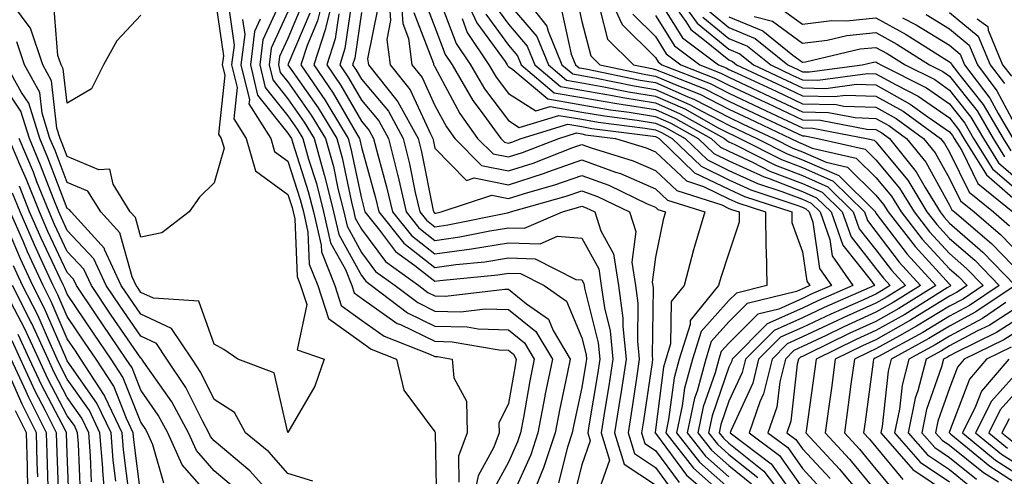
# Model space of a CAD drawing. Units: inches. Extents: x 1042403 to 1043778, y 7216058 to 7218698.
# Drawn here: x 1042982 to 1043116, y 7217976 to 7218038 of the extents above; entities that cross this region are included whole.
import ezdxf

# ---------------------------------------------------------------- set-up
doc = ezdxf.new("R2010")
doc.units = ezdxf.units.IN
doc.header["$MEASUREMENT"] = 0
doc.layers.add('Contour_10427216', color=7, linetype='Continuous', true_color=0x778cec)

msp = doc.modelspace()

# ---------------------------------------------------------------- linework, layer by layer
at = {"layer": 'Contour_10427216'}
for points in [[(1043008.05, 7218041.84, 2915), (1043009.28, 7218033.15, 2915), (1043009.12, 7218031.92, 2915), (1043009.46, 7218030.51, 2915), (1043008.64, 7218022.51, 2915), (1043008.99, 7218021.92, 2915), (1043009.38, 7218020.59, 2915), (1043008.05, 7218015.87, 2915), (1043006.02, 7218013.95, 2915), (1043004.65, 7218011.92, 2915), (1043000.9, 7218009.07, 2915), (1042998.05, 7218008.5, 2915), (1042997.31, 7218011.18, 2915), (1042996.62, 7218011.92, 2915), (1042994.28, 7218015.69, 2915), (1042993.85, 7218017.72, 2915), (1042992.33, 7218017.64, 2915), (1042988.05, 7218019.46, 2915), (1042987.37, 7218021.24, 2915), (1042987.07, 7218021.92, 2915), (1042986.64, 7218023.33, 2915), (1042985.9, 7218029.77, 2915), (1042984.71, 7218031.92, 2915), (1042983.05, 7218036.92, 2915), (1042983.01, 7218036.96, 2915), (1042979.34, 7218041.92, 2915)], [(1043023.09, 7218041.92, 2923), (1043022.07, 7218037.9, 2923), (1043020.67, 7218034.54, 2923), (1043019.81, 7218031.92, 2923), (1043023.17, 7218027.04, 2923), (1043023.5, 7218026.47, 2923), (1043026.25, 7218021.92, 2923), (1043026.64, 7218020.51, 2923), (1043028.05, 7218013.76, 2923), (1043028.44, 7218012.31, 2923), (1043028.54, 7218011.92, 2923), (1043030.53, 7218009.44, 2923), (1043032.68, 7218006.55, 2923), (1043035.34, 7218004.63, 2923), (1043038.05, 7218002.51, 2923), (1043038.73, 7218002.6, 2923), (1043046.6, 7218003.37, 2923), (1043048.05, 7218003.6, 2923), (1043049.69, 7218003.56, 2923), (1043052.91, 7218001.92, 2923), (1043055.94, 7217999.81, 2923), (1043058.05, 7217994.81, 2923), (1043058.62, 7217992.49, 2923), (1043058.67, 7217991.92, 2923), (1043058.6, 7217991.37, 2923), (1043058.05, 7217988.07, 2923), (1043056.94, 7217983.03, 2923), (1043056.72, 7217981.92, 2923), (1043056.1, 7217979.97, 2923), (1043054.87, 7217975.1, 2923)], [(1043024.42, 7218041.92, 2924), (1043023.23, 7218037.1, 2924), (1043023.17, 7218036.8, 2924), (1043021.57, 7218031.92, 2924), (1043024.22, 7218028.09, 2924), (1043027.39, 7218022.58, 2924), (1043027.78, 7218021.92, 2924), (1043027.84, 7218021.71, 2924), (1043028.05, 7218020.73, 2924), (1043029.96, 7218013.83, 2924), (1043030.41, 7218011.92, 2924), (1043033.81, 7218007.68, 2924), (1043038.05, 7218004.36, 2924), (1043040.9, 7218004.77, 2924), (1043044.83, 7218005.14, 2924), (1043048.05, 7218005.67, 2924), (1043051.68, 7218005.55, 2924), (1043057.21, 7218002.76, 2924), (1043058.05, 7218002.68, 2924), (1043058.32, 7218002.19, 2924), (1043058.36, 7218001.92, 2924), (1043058.42, 7218001.55, 2924), (1043060.26, 7217994.13, 2924), (1043060.47, 7217991.92, 2924), (1043060.16, 7217989.81, 2924), (1043058.99, 7217982.86, 2924), (1043058.85, 7217981.92, 2924), (1043059.18, 7217980.79, 2924), (1043058.05, 7217977.55, 2924), (1043056.9, 7217973.07, 2924)], [(1043031.74, 7218041.92, 2929), (1043032.01, 7218037.96, 2929), (1043031.51, 7218035.38, 2929), (1043031.98, 7218031.92, 2929), (1043034.67, 7218028.54, 2929), (1043037.44, 7218022.53, 2929), (1043037.78, 7218021.92, 2929), (1043037.84, 7218021.71, 2929), (1043038.05, 7218020.61, 2929), (1043042.35, 7218016.22, 2929), (1043043.4, 7218016.57, 2929), (1043048.05, 7218015.61, 2929), (1043052.84, 7218017.13, 2929), (1043053.54, 7218017.41, 2929), (1043058.05, 7218019.01, 2929), (1043062.62, 7218017.35, 2929), (1043063.28, 7218017.15, 2929), (1043068.05, 7218015.08, 2929), (1043069.67, 7218013.54, 2929), (1043074.75, 7218011.92, 2929), (1043073.38, 7218007.25, 2929), (1043073.21, 7218006.76, 2929), (1043071.98, 7218001.92, 2929), (1043070.2, 7217999.77, 2929), (1043070.12, 7217993.99, 2929), (1043069.48, 7217991.92, 2929), (1043069.16, 7217990.81, 2929), (1043068.05, 7217982.29, 2929), (1043068.01, 7217981.96, 2929), (1043067.99, 7217981.92, 2929), (1043068.01, 7217981.88, 2929), (1043068.05, 7217981.84, 2929), (1043072.27, 7217976.14, 2929), (1043077.21, 7217971.92, 2929)], [(1043033.36, 7218041.92, 2930), (1043033.67, 7218037.55, 2930), (1043034.46, 7218035.51, 2930), (1043034.92, 7218031.92, 2930), (1043036.31, 7218030.18, 2930), (1043038.05, 7218026.41, 2930), (1043039.61, 7218023.48, 2930), (1043040.75, 7218021.92, 2930), (1043044.38, 7218018.25, 2930), (1043048.05, 7218017.51, 2930), (1043051.41, 7218018.56, 2930), (1043056.8, 7218020.67, 2930), (1043058.05, 7218021.1, 2930), (1043059.32, 7218020.65, 2930), (1043065.02, 7218018.89, 2930), (1043068.05, 7218017.58, 2930), (1043070.98, 7218014.85, 2930), (1043077.09, 7218012.88, 2930), (1043078.05, 7218012.41, 2930), (1043078.38, 7218012.25, 2930), (1043079.42, 7218011.92, 2930), (1043079.44, 7218010.53, 2930), (1043078.05, 7218006.33, 2930), (1043076.94, 7218003.03, 2930), (1043076.64, 7218001.92, 2930), (1043072.78, 7217997.19, 2930), (1043072.76, 7217996.63, 2930), (1043071.27, 7217991.92, 2930), (1043070.59, 7217989.38, 2930), (1043069.85, 7217983.72, 2930), (1043069.46, 7217981.92, 2930), (1043073.23, 7217977.1, 2930), (1043078.05, 7217972.86, 2930)], [(1043041.76, 7218041.92, 2935), (1043043.77, 7218037.64, 2935), (1043047.6, 7218032.37, 2935), (1043047.89, 7218031.92, 2935), (1043047.95, 7218031.82, 2935), (1043048.05, 7218031.71, 2935), (1043048.66, 7218031.31, 2935), (1043053.42, 7218027.29, 2935), (1043058.05, 7218026.49, 2935), (1043061.94, 7218025.81, 2935), (1043064.48, 7218025.49, 2935), (1043068.05, 7218024.91, 2935), (1043070.14, 7218024.01, 2935), (1043073.87, 7218021.92, 2935), (1043076, 7218019.87, 2935), (1043078.05, 7218018.89, 2935), (1043082.82, 7218016.69, 2935), (1043083.52, 7218016.45, 2935), (1043088.05, 7218014.71, 2935), (1043089.98, 7218013.85, 2935), (1043091.96, 7218011.92, 2935), (1043093.56, 7218007.43, 2935), (1043097.44, 7218002.53, 2935), (1043097.87, 7218001.92, 2935), (1043091.02, 7217998.95, 2935), (1043088.05, 7217997.55, 2935), (1043084.18, 7217995.79, 2935), (1043080.3, 7217991.92, 2935), (1043079.85, 7217990.12, 2935), (1043078.05, 7217986.2, 2935), (1043076.94, 7217983.03, 2935), (1043076.7, 7217981.92, 2935), (1043077.29, 7217981.16, 2935), (1043078.05, 7217980.49, 2935), (1043082.8, 7217976.67, 2935), (1043086.43, 7217971.92, 2935)], [(1043049.57, 7218041.92, 2939), (1043053.3, 7218037.17, 2939), (1043053.46, 7218036.51, 2939), (1043055.34, 7218031.92, 2939), (1043056.82, 7218030.69, 2939), (1043058.05, 7218030.47, 2939), (1043059.81, 7218030.16, 2939), (1043065.18, 7218029.05, 2939), (1043068.05, 7218028.58, 2939), (1043072.68, 7218026.55, 2939), (1043074.34, 7218025.63, 2939), (1043078.05, 7218023.72, 2939), (1043079.28, 7218023.15, 2939), (1043081.86, 7218021.92, 2939), (1043085.96, 7218019.83, 2939), (1043088.05, 7218019.03, 2939), (1043092.99, 7218016.86, 2939), (1043097.97, 7218011.92, 2939), (1043097.99, 7218011.86, 2939), (1043098.05, 7218011.78, 2939), (1043102.31, 7218006.18, 2939), (1043106.17, 7218001.92, 2939), (1043101.17, 7217998.8, 2939), (1043098.05, 7217997.04, 2939), (1043094.51, 7217995.46, 2939), (1043088.77, 7217992.64, 2939), (1043088.05, 7217992.29, 2939), (1043087.8, 7217992.17, 2939), (1043087.52, 7217991.92, 2939), (1043087.35, 7217991.22, 2939), (1043086.47, 7217983.5, 2939), (1043085.92, 7217981.92, 2939), (1043087.13, 7217981, 2939), (1043088.05, 7217979.71, 2939), (1043091.8, 7217975.67, 2939)], [(1043061.45, 7218041.92, 2943), (1043063.54, 7218037.41, 2943), (1043068.05, 7218032.92, 2943), (1043068.44, 7218032.31, 2943), (1043068.93, 7218031.92, 2943), (1043075.51, 7218029.38, 2943), (1043078.05, 7218028.07, 2943), (1043082.23, 7218026.1, 2943), (1043085.34, 7218024.63, 2943), (1043088.05, 7218023.37, 2943), (1043089.46, 7218023.33, 2943), (1043096.74, 7218021.92, 2943), (1043097.82, 7218021.69, 2943), (1043098.05, 7218021.45, 2943), (1043102.37, 7218016.24, 2943), (1043104.98, 7218011.92, 2943), (1043106.33, 7218010.2, 2943), (1043108.05, 7218008.33, 2943), (1043111.49, 7218005.36, 2943), (1043114.81, 7218001.92, 2943), (1043110.76, 7217999.21, 2943), (1043108.05, 7217997.76, 2943), (1043104.42, 7217995.55, 2943), (1043098.4, 7217992.27, 2943), (1043098.05, 7217992.08, 2943), (1043097.93, 7217992.04, 2943), (1043097.72, 7217991.92, 2943), (1043097.66, 7217991.53, 2943), (1043096.57, 7217983.4, 2943), (1043096.37, 7217981.92, 2943), (1043097.17, 7217981.04, 2943), (1043098.05, 7217979.99, 2943), (1043101.7, 7217975.57, 2943)], [(1043069.22, 7218041.92, 2947), (1043072.17, 7218037.8, 2947), (1043072.85, 7218036.72, 2947), (1043074.5, 7218035.47, 2947), (1043078.05, 7218032.58, 2947), (1043078.52, 7218032.39, 2947), (1043079.09, 7218031.92, 2947), (1043085.2, 7218029.07, 2947), (1043088.05, 7218027.72, 2947), (1043092.37, 7218027.6, 2947), (1043093.95, 7218027.82, 2947), (1043098.05, 7218027.68, 2947), (1043101.76, 7218025.63, 2947), (1043106.84, 7218021.92, 2947), (1043107.37, 7218021.24, 2947), (1043108.05, 7218020.03, 2947), (1043110.73, 7218014.6, 2947), (1043114.03, 7218011.92, 2947), (1043116.19, 7218010.06, 2947)], [(1043070.61, 7218041.92, 2948), (1043073.71, 7218037.58, 2948), (1043078.05, 7218034.05, 2948), (1043079.55, 7218033.42, 2948), (1043081.41, 7218031.92, 2948), (1043085.92, 7218029.79, 2948), (1043088.05, 7218028.8, 2948), (1043091.25, 7218028.72, 2948), (1043095.41, 7218029.28, 2948), (1043098.05, 7218029.19, 2948), (1043102.72, 7218026.59, 2948), (1043105.12, 7218024.85, 2948), (1043108.05, 7218022.82, 2948), (1043108.44, 7218022.31, 2948), (1043108.67, 7218021.92, 2948), (1043109.71, 7218020.26, 2948), (1043111.92, 7218015.79, 2948), (1043116.66, 7218011.92, 2948)], [(1043017.37, 7218041.24, 2919), (1043014.65, 7218035.32, 2919), (1043014.22, 7218031.92, 2919), (1043014.96, 7218028.83, 2919), (1043018.05, 7218024.97, 2919), (1043019.32, 7218023.19, 2919), (1043020.08, 7218021.92, 2919), (1043020.86, 7218019.11, 2919), (1043021.94, 7218015.81, 2919), (1043022.91, 7218011.92, 2919), (1043023.87, 7218007.74, 2919), (1043025.88, 7218004.09, 2919), (1043026.74, 7218001.92, 2919), (1043027.05, 7218000.92, 2919), (1043028.05, 7218000.22, 2919), (1043032.91, 7217996.78, 2919), (1043033.36, 7217996.61, 2919), (1043038.05, 7217994.34, 2919), (1043040.41, 7217994.28, 2919), (1043046.8, 7217993.17, 2919), (1043048.05, 7217993.13, 2919), (1043048.73, 7217992.6, 2919), (1043049.12, 7217991.92, 2919), (1043048.95, 7217991.02, 2919), (1043048.05, 7217985.88, 2919), (1043046.76, 7217983.21, 2919), (1043046.8, 7217981.92, 2919), (1043046.06, 7217979.93, 2919), (1043043.93, 7217976.04, 2919), (1043043.07, 7217971.92, 2919)], [(1043026.76, 7218040.63, 2926), (1043025.82, 7218034.15, 2926), (1043025.1, 7218031.92, 2926), (1043026.29, 7218030.16, 2926), (1043028.05, 7218027.13, 2926), (1043030.43, 7218024.3, 2926), (1043031.74, 7218021.92, 2926), (1043032.95, 7218017.02, 2926), (1043032.99, 7218016.86, 2926), (1043034.14, 7218011.92, 2926), (1043035.88, 7218009.75, 2926), (1043038.05, 7218008.05, 2926), (1043041.43, 7218008.54, 2926), (1043045.51, 7218009.38, 2926), (1043048.05, 7218009.77, 2926), (1043050.26, 7218009.71, 2926), (1043055.41, 7218011.92, 2926), (1043057.46, 7218012.51, 2926), (1043058.05, 7218012.7, 2926), (1043058.62, 7218012.49, 2926), (1043059.81, 7218011.92, 2926), (1043060.63, 7218009.34, 2926), (1043062.35, 7218006.22, 2926), (1043063.01, 7218001.92, 2926), (1043063.62, 7217997.49, 2926), (1043063.62, 7217996.35, 2926), (1043064.07, 7217991.92, 2926), (1043063.34, 7217987.21, 2926), (1043063.26, 7217986.71, 2926), (1043062.5, 7217981.92, 2926), (1043063.79, 7217977.66, 2926), (1043068.05, 7217974.83, 2926)], [(1043036.7, 7218040.57, 2932), (1043038.05, 7218037.06, 2932), (1043039.46, 7218033.33, 2932), (1043040.41, 7218031.92, 2932), (1043043.21, 7218027.08, 2932), (1043044.2, 7218025.77, 2932), (1043047, 7218021.92, 2932), (1043047.52, 7218021.39, 2932), (1043048.05, 7218021.28, 2932), (1043048.54, 7218021.43, 2932), (1043049.79, 7218021.92, 2932), (1043056.12, 7218023.85, 2932), (1043058.05, 7218023.52, 2932), (1043059.42, 7218023.29, 2932), (1043067.76, 7218022.21, 2932), (1043068.05, 7218022.17, 2932), (1043068.23, 7218022.1, 2932), (1043068.54, 7218021.92, 2932), (1043073.38, 7218017.25, 2932), (1043078.05, 7218015.01, 2932), (1043080.16, 7218014.03, 2932), (1043086.59, 7218011.92, 2932), (1043086.6, 7218010.47, 2932), (1043088.05, 7218006.51, 2932), (1043088.66, 7218002.53, 2932), (1043089.07, 7218001.92, 2932), (1043088.36, 7218001.61, 2932), (1043088.05, 7218001.47, 2932), (1043087.23, 7218001.1, 2932), (1043080.51, 7217999.46, 2932), (1043078.05, 7217997, 2932), (1043075.65, 7217994.32, 2932), (1043074.89, 7217991.92, 2932), (1043073.71, 7217987.58, 2932), (1043073.36, 7217986.61, 2932), (1043072.35, 7217981.92, 2932), (1043074.87, 7217978.74, 2932), (1043078.05, 7217975.92, 2932)], [(1043038.42, 7218041.55, 2933), (1043040.96, 7218034.83, 2933), (1043042.91, 7218031.92, 2933), (1043044.79, 7218028.66, 2933), (1043048.05, 7218024.34, 2933), (1043049.53, 7218023.4, 2933), (1043054.92, 7218025.05, 2933), (1043058.05, 7218024.52, 2933), (1043060.26, 7218024.13, 2933), (1043066.66, 7218023.31, 2933), (1043068.05, 7218023.09, 2933), (1043068.87, 7218022.74, 2933), (1043070.32, 7218021.92, 2933), (1043074.26, 7218018.13, 2933), (1043078.05, 7218016.3, 2933), (1043081.04, 7218014.91, 2933), (1043087.01, 7218012.96, 2933), (1043088.05, 7218012.56, 2933), (1043088.5, 7218012.37, 2933), (1043088.95, 7218011.92, 2933), (1043089.44, 7218010.53, 2933), (1043090.37, 7218004.24, 2933), (1043092, 7218001.92, 2933), (1043089.24, 7218000.73, 2933), (1043088.05, 7218000.16, 2933), (1043084.85, 7217998.72, 2933), (1043081.96, 7217998.01, 2933), (1043078.05, 7217994.11, 2933), (1043077.01, 7217992.96, 2933), (1043076.68, 7217991.92, 2933), (1043076.17, 7217990.05, 2933), (1043074.55, 7217985.42, 2933), (1043073.81, 7217981.92, 2933), (1043075.67, 7217979.54, 2933), (1043078.05, 7217977.45, 2933), (1043081.1, 7217974.97, 2933)], [(1043048.05, 7218040.28, 2938), (1043051.92, 7218035.79, 2938), (1043053.5, 7218031.92, 2938), (1043055.96, 7218029.83, 2938), (1043058.05, 7218029.48, 2938), (1043061.02, 7218028.95, 2938), (1043064.38, 7218028.25, 2938), (1043068.05, 7218027.66, 2938), (1043072.05, 7218025.92, 2938), (1043076.59, 7218023.38, 2938), (1043078.05, 7218022.62, 2938), (1043078.54, 7218022.41, 2938), (1043079.55, 7218021.92, 2938), (1043085.18, 7218019.05, 2938), (1043088.05, 7218017.96, 2938), (1043092.23, 7218016.1, 2938), (1043096.47, 7218011.92, 2938), (1043096.88, 7218010.75, 2938), (1043098.05, 7218009.28, 2938), (1043101.21, 7218005.08, 2938), (1043104.1, 7218001.92, 2938), (1043100.37, 7217999.6, 2938), (1043098.05, 7217998.29, 2938), (1043093.66, 7217996.31, 2938), (1043091.27, 7217995.14, 2938), (1043088.05, 7217993.62, 2938), (1043086.88, 7217993.09, 2938), (1043085.73, 7217991.92, 2938), (1043084.96, 7217988.83, 2938), (1043084.57, 7217985.4, 2938), (1043083.36, 7217981.92, 2938), (1043086.04, 7217979.91, 2938), (1043088.05, 7217977.04, 2938), (1043090.51, 7217974.38, 2938)], [(1043057.31, 7218041.18, 2941), (1043058.05, 7218037.82, 2941), (1043059.28, 7218033.15, 2941), (1043060.51, 7218031.92, 2941), (1043066.74, 7218030.61, 2941), (1043068.05, 7218030.4, 2941), (1043070.73, 7218029.24, 2941), (1043074.07, 7218027.94, 2941), (1043078.05, 7218025.88, 2941), (1043080.75, 7218024.62, 2941), (1043086.49, 7218021.92, 2941), (1043087.52, 7218021.39, 2941), (1043088.05, 7218021.18, 2941), (1043089.36, 7218020.61, 2941), (1043095.37, 7218019.24, 2941), (1043098.05, 7218016.63, 2941), (1043100.18, 7218014.05, 2941), (1043101.47, 7218011.92, 2941), (1043104.34, 7218008.21, 2941), (1043108.05, 7218004.19, 2941), (1043109.26, 7218003.13, 2941), (1043110.43, 7218001.92, 2941), (1043109.01, 7218000.96, 2941), (1043108.05, 7218000.46, 2941), (1043104.28, 7217998.15, 2941), (1043102.76, 7217997.21, 2941), (1043098.05, 7217994.56, 2941), (1043096.23, 7217993.74, 2941), (1043092.5, 7217991.92, 2941), (1043091.98, 7217987.99, 2941), (1043091.62, 7217985.49, 2941), (1043091.14, 7217981.92, 2941), (1043094.46, 7217978.33, 2941), (1043098.05, 7217973.95, 2941)], [(1043068.05, 7218041.49, 2946), (1043071.74, 7218035.61, 2946), (1043076.64, 7218031.92, 2946), (1043077.66, 7218031.53, 2946), (1043078.05, 7218031.31, 2946), (1043079.18, 7218030.79, 2946), (1043084.46, 7218028.33, 2946), (1043088.05, 7218026.63, 2946), (1043092.64, 7218026.51, 2946), (1043093.66, 7218026.31, 2946), (1043098.05, 7218026.16, 2946), (1043100.78, 7218024.65, 2946), (1043104.53, 7218021.92, 2946), (1043106.1, 7218019.97, 2946), (1043108.05, 7218016.45, 2946), (1043109.55, 7218013.42, 2946), (1043111.39, 7218011.92, 2946), (1043114.98, 7218008.85, 2946), (1043118.05, 7218005.67, 2946)], [(1043009.96, 7218040.01, 2916), (1043010.73, 7218034.6, 2916), (1043010.39, 7218031.92, 2916), (1043011.14, 7218028.83, 2916), (1043010.69, 7218024.56, 2916), (1043012.37, 7218021.92, 2916), (1043013.66, 7218017.53, 2916), (1043018.05, 7218014.28, 2916), (1043018.64, 7218012.51, 2916), (1043018.77, 7218011.92, 2916), (1043018.99, 7218010.98, 2916), (1043019.3, 7218003.17, 2916), (1043019.79, 7218001.92, 2916), (1043020.63, 7217999.34, 2916), (1043019.3, 7217993.17, 2916), (1043023.01, 7217991.92, 2916), (1043021.74, 7217988.23, 2916), (1043018.05, 7217981.94, 2916), (1043016.19, 7217990.06, 2916), (1043011.27, 7217991.92, 2916), (1043009.34, 7217993.21, 2916), (1043008.05, 7217993.97, 2916), (1043005.94, 7217999.81, 2916), (1042999.77, 7218000.2, 2916), (1042998.05, 7218000.98, 2916), (1042997.68, 7218001.55, 2916), (1042997.42, 7218001.92, 2916), (1042996.88, 7218003.09, 2916), (1042995.2, 7218009.07, 2916), (1042992.6, 7218011.92, 2916), (1042990.86, 7218014.73, 2916), (1042988.05, 7218015.92, 2916), (1042986.39, 7218020.26, 2916), (1042985.69, 7218021.92, 2916), (1042984.63, 7218025.34, 2916), (1042984.3, 7218028.17, 2916), (1042982.23, 7218031.92, 2916), (1042981.17, 7218035.05, 2916)], [(1042998.05, 7218038.68, 2914), (1042994.77, 7218035.2, 2914), (1042992.97, 7218031.92, 2914), (1042991.33, 7218028.64, 2914), (1042988.05, 7218026.69, 2914), (1042987.5, 7218031.37, 2914), (1042987.21, 7218031.92, 2914), (1042986.78, 7218033.19, 2914), (1042986.21, 7218040.08, 2914)], [(1043018.05, 7218039.13, 2920), (1043015.78, 7218034.19, 2920), (1043015.49, 7218031.92, 2920), (1043016, 7218029.87, 2920), (1043018.05, 7218027.29, 2920), (1043020.28, 7218024.15, 2920), (1043021.62, 7218021.92, 2920), (1043023.01, 7218016.96, 2920), (1043023.03, 7218016.9, 2920), (1043024.28, 7218011.92, 2920), (1043025, 7218008.87, 2920), (1043028.05, 7218003.29, 2920), (1043028.64, 7218002.51, 2920), (1043029.44, 7218001.92, 2920), (1043034.32, 7217998.19, 2920), (1043038.05, 7217996.39, 2920), (1043042.42, 7217996.3, 2920), (1043043.95, 7217996.02, 2920), (1043048.05, 7217995.88, 2920), (1043050.26, 7217994.13, 2920), (1043051.57, 7217991.92, 2920), (1043050.98, 7217988.99, 2920), (1043050.12, 7217983.99, 2920), (1043049.71, 7217981.92, 2920), (1043049.3, 7217980.67, 2920), (1043048.05, 7217977.9, 2920), (1043045.94, 7217974.03, 2920)], [(1043019.94, 7218040.03, 2921), (1043018.05, 7218035.51, 2921), (1043016.92, 7218033.05, 2921), (1043016.78, 7218031.92, 2921), (1043017.01, 7218030.88, 2921), (1043018.05, 7218029.6, 2921), (1043021.23, 7218025.1, 2921), (1043023.17, 7218021.92, 2921), (1043024.24, 7218018.11, 2921), (1043024.85, 7218015.12, 2921), (1043025.67, 7218011.92, 2921), (1043026.12, 7218009.99, 2921), (1043028.05, 7218006.43, 2921), (1043029.98, 7218003.85, 2921), (1043032.66, 7218001.92, 2921), (1043035.73, 7217999.6, 2921), (1043038.05, 7217998.46, 2921), (1043041.6, 7217998.37, 2921), (1043044.89, 7217998.76, 2921), (1043048.05, 7217998.66, 2921), (1043051.8, 7217995.67, 2921), (1043054.03, 7217991.92, 2921), (1043053.01, 7217986.96, 2921), (1043053.01, 7217986.88, 2921), (1043052.05, 7217981.92, 2921), (1043051.08, 7217978.89, 2921), (1043048.05, 7217972.21, 2921)], [(1043021.02, 7218038.95, 2922), (1043018.05, 7218031.92, 2922), (1043022.19, 7218026.06, 2922), (1043024.71, 7218021.92, 2922), (1043025.43, 7218019.3, 2922), (1043026.7, 7218013.27, 2922), (1043027.03, 7218011.92, 2922), (1043027.23, 7218011.1, 2922), (1043028.05, 7218009.6, 2922), (1043031.33, 7218005.2, 2922), (1043035.86, 7218001.92, 2922), (1043037.11, 7218000.98, 2922), (1043038.05, 7218000.51, 2922), (1043039.5, 7218000.47, 2922), (1043047.56, 7218001.43, 2922), (1043048.05, 7218001.41, 2922), (1043050.53, 7217999.44, 2922), (1043053.5, 7217997.37, 2922), (1043054.16, 7217995.81, 2922), (1043056.47, 7217991.92, 2922), (1043056.06, 7217989.93, 2922), (1043054.98, 7217984.99, 2922), (1043054.4, 7217981.92, 2922), (1043052.84, 7217977.13, 2922), (1043052.5, 7217976.37, 2922), (1043050.75, 7217971.92, 2922)], [(1043028.05, 7218039.05, 2927), (1043027.15, 7218032.82, 2927), (1043026.86, 7218031.92, 2927), (1043027.35, 7218031.22, 2927), (1043028.05, 7218029.99, 2927), (1043031.74, 7218025.61, 2927), (1043033.75, 7218021.92, 2927), (1043034.61, 7218018.48, 2927), (1043035.39, 7218014.58, 2927), (1043036.02, 7218011.92, 2927), (1043036.92, 7218010.79, 2927), (1043038.05, 7218009.91, 2927), (1043039.81, 7218010.16, 2927), (1043047.95, 7218011.82, 2927), (1043048.05, 7218011.84, 2927), (1043048.13, 7218011.84, 2927), (1043048.34, 7218011.92, 2927), (1043055.92, 7218014.05, 2927), (1043058.05, 7218014.81, 2927), (1043060.16, 7218014.03, 2927), (1043064.53, 7218011.92, 2927), (1043065.39, 7218009.26, 2927), (1043064.85, 7218005.12, 2927), (1043065.35, 7218001.92, 2927), (1043065.67, 7217999.54, 2927), (1043065.61, 7217994.36, 2927), (1043065.86, 7217991.92, 2927), (1043065.47, 7217989.34, 2927), (1043064.85, 7217985.12, 2927), (1043064.34, 7217981.92, 2927), (1043065.2, 7217979.07, 2927), (1043068.05, 7217977.17, 2927), (1043070.28, 7217974.15, 2927)], [(1043030.28, 7218039.69, 2928), (1043028.89, 7218032.76, 2928), (1043029.01, 7218031.92, 2928), (1043032.89, 7218027.08, 2928), (1043033.03, 7218026.9, 2928), (1043035.76, 7218021.92, 2928), (1043036.21, 7218020.08, 2928), (1043037.84, 7218012.13, 2928), (1043037.89, 7218011.92, 2928), (1043037.95, 7218011.82, 2928), (1043038.05, 7218011.76, 2928), (1043038.19, 7218011.78, 2928), (1043038.89, 7218011.92, 2928), (1043045.78, 7218014.19, 2928), (1043048.05, 7218013.74, 2928), (1043050.71, 7218014.58, 2928), (1043054.36, 7218015.61, 2928), (1043058.05, 7218016.9, 2928), (1043061.7, 7218015.57, 2928), (1043066.92, 7218013.05, 2928), (1043068.05, 7218012.56, 2928), (1043068.38, 7218012.25, 2928), (1043069.42, 7218011.92, 2928), (1043069.1, 7218010.87, 2928), (1043068.05, 7218005.79, 2928), (1043067.6, 7218002.37, 2928), (1043067.68, 7218001.92, 2928), (1043067.72, 7218001.59, 2928), (1043067.62, 7217992.35, 2928), (1043067.66, 7217991.92, 2928), (1043067.6, 7217991.47, 2928), (1043066.43, 7217983.54, 2928), (1043066.16, 7217981.92, 2928), (1043066.6, 7217980.47, 2928), (1043068.05, 7217979.5, 2928), (1043071.27, 7217975.14, 2928)], [(1043035.18, 7218039.05, 2931), (1043037.85, 7218032.12, 2931), (1043037.87, 7218031.92, 2931), (1043037.95, 7218031.82, 2931), (1043038.05, 7218031.63, 2931), (1043041.43, 7218025.3, 2931), (1043043.87, 7218021.92, 2931), (1043045.96, 7218019.83, 2931), (1043048.05, 7218019.4, 2931), (1043049.96, 7218020.01, 2931), (1043054.91, 7218021.92, 2931), (1043057.31, 7218022.66, 2931), (1043058.05, 7218022.53, 2931), (1043058.56, 7218022.43, 2931), (1043062.62, 7218021.92, 2931), (1043066.78, 7218020.65, 2931), (1043068.05, 7218020.1, 2931), (1043072.27, 7218016.14, 2931), (1043074.57, 7218015.4, 2931), (1043078.05, 7218013.72, 2931), (1043079.28, 7218013.15, 2931), (1043083.01, 7218011.92, 2931), (1043083.07, 7218006.94, 2931), (1043083.09, 7218006.88, 2931), (1043083.21, 7218001.92, 2931), (1043079.07, 7218000.9, 2931), (1043078.05, 7217999.91, 2931), (1043074.28, 7217995.69, 2931), (1043073.07, 7217991.92, 2931), (1043072.01, 7217987.96, 2931), (1043071.7, 7217985.57, 2931), (1043070.9, 7217981.92, 2931), (1043074.05, 7217977.92, 2931), (1043078.05, 7217974.38, 2931)], [(1043046.16, 7218040.03, 2937), (1043048.05, 7218037.45, 2937), (1043050.59, 7218034.46, 2937), (1043051.64, 7218031.92, 2937), (1043055.12, 7218028.99, 2937), (1043058.05, 7218028.48, 2937), (1043062.21, 7218027.76, 2937), (1043063.6, 7218027.47, 2937), (1043068.05, 7218026.74, 2937), (1043071.41, 7218025.28, 2937), (1043077.44, 7218021.92, 2937), (1043077.76, 7218021.63, 2937), (1043078.05, 7218021.47, 2937), (1043078.87, 7218021.1, 2937), (1043084.4, 7218018.27, 2937), (1043088.05, 7218016.88, 2937), (1043091.49, 7218015.36, 2937), (1043094.96, 7218011.92, 2937), (1043095.78, 7218009.65, 2937), (1043098.05, 7218006.78, 2937), (1043100.14, 7218004.01, 2937), (1043102.05, 7218001.92, 2937), (1043099.59, 7218000.38, 2937), (1043098.05, 7217999.52, 2937), (1043093.69, 7217997.56, 2937), (1043092.8, 7217997.17, 2937), (1043088.05, 7217994.93, 2937), (1043085.98, 7217993.99, 2937), (1043083.91, 7217991.92, 2937), (1043082.76, 7217987.21, 2937), (1043082.25, 7217986.12, 2937), (1043080.8, 7217981.92, 2937), (1043084.92, 7217978.8, 2937), (1043088.05, 7217974.38, 2937)], [(1043055.32, 7218039.19, 2940), (1043056.6, 7218033.37, 2940), (1043057.19, 7218031.92, 2940), (1043057.66, 7218031.53, 2940), (1043058.05, 7218031.45, 2940), (1043058.6, 7218031.37, 2940), (1043065.96, 7218029.83, 2940), (1043068.05, 7218029.5, 2940), (1043072.35, 7218027.62, 2940), (1043073.36, 7218027.23, 2940), (1043078.05, 7218024.81, 2940), (1043080, 7218023.87, 2940), (1043084.16, 7218021.92, 2940), (1043086.74, 7218020.61, 2940), (1043088.05, 7218020.1, 2940), (1043091.29, 7218018.68, 2940), (1043094.16, 7218018.03, 2940), (1043098.05, 7218014.21, 2940), (1043099.09, 7218012.96, 2940), (1043099.71, 7218011.92, 2940), (1043103.36, 7218007.23, 2940), (1043108.05, 7218002.12, 2940), (1043108.25, 7218001.92, 2940), (1043108.13, 7218001.84, 2940), (1043108.05, 7218001.8, 2940), (1043107.74, 7218001.61, 2940), (1043101.98, 7217997.99, 2940), (1043098.05, 7217995.81, 2940), (1043095.37, 7217994.6, 2940), (1043089.91, 7217991.92, 2940), (1043089.67, 7217990.3, 2940), (1043088.58, 7217982.45, 2940), (1043088.5, 7217981.92, 2940), (1043093.09, 7217976.96, 2940), (1043093.5, 7217976.47, 2940), (1043097.29, 7217971.92, 2940)], [(1043060.49, 7218039.48, 2942), (1043061.55, 7218035.42, 2942), (1043065.06, 7218031.92, 2942), (1043067.54, 7218031.41, 2942), (1043068.05, 7218031.31, 2942), (1043069.1, 7218030.87, 2942), (1043074.79, 7218028.66, 2942), (1043078.05, 7218026.98, 2942), (1043081.49, 7218025.36, 2942), (1043087.39, 7218022.58, 2942), (1043088.05, 7218022.27, 2942), (1043088.38, 7218022.25, 2942), (1043090.16, 7218021.92, 2942), (1043096.59, 7218020.46, 2942), (1043098.05, 7218019.03, 2942), (1043101.27, 7218015.14, 2942), (1043103.23, 7218011.92, 2942), (1043105.34, 7218009.21, 2942), (1043108.05, 7218006.26, 2942), (1043110.37, 7218004.24, 2942), (1043112.62, 7218001.92, 2942), (1043109.89, 7218000.08, 2942), (1043108.05, 7217999.11, 2942), (1043103.58, 7217996.39, 2942), (1043101.23, 7217995.1, 2942), (1043098.05, 7217993.33, 2942), (1043097.09, 7217992.88, 2942), (1043095.12, 7217991.92, 2942), (1043094.65, 7217988.52, 2942), (1043094.26, 7217985.71, 2942), (1043093.75, 7217981.92, 2942), (1043095.82, 7217979.69, 2942), (1043098.05, 7217976.98, 2942), (1043100.34, 7217974.21, 2942)], [(1043075.34, 7218039.21, 2950), (1043078.05, 7218036.98, 2950), (1043081.62, 7218035.49, 2950), (1043086.06, 7218031.92, 2950), (1043087.41, 7218031.28, 2950), (1043088.05, 7218030.98, 2950), (1043089.01, 7218030.96, 2950), (1043096.19, 7218031.92, 2950), (1043097.7, 7218032.27, 2950), (1043098.05, 7218032.31, 2950), (1043098.3, 7218032.17, 2950), (1043098.69, 7218031.92, 2950), (1043104.91, 7218028.78, 2950), (1043108.05, 7218026.61, 2950), (1043110.12, 7218023.99, 2950), (1043111.33, 7218021.92, 2950), (1043113.91, 7218017.78, 2950), (1043118.05, 7218014.19, 2950)], [(1043085.45, 7218039.32, 2953), (1043088.05, 7218037.43, 2953), (1043092.03, 7218037.94, 2953), (1043094.03, 7218037.9, 2953), (1043098.05, 7218038.29, 2953), (1043102.17, 7218036.04, 2953), (1043106.96, 7218033.01, 2953), (1043108.05, 7218032.35, 2953), (1043108.28, 7218032.15, 2953), (1043108.38, 7218031.92, 2953), (1043109.46, 7218030.51, 2953), (1043112.64, 7218026.51, 2953), (1043115.34, 7218021.92, 2953), (1043116.37, 7218020.24, 2953)], [(1043108.05, 7218039.05, 2956), (1043111.94, 7218035.81, 2956), (1043113.56, 7218031.92, 2956), (1043115.51, 7218029.38, 2956)], [(1043011.9, 7218038.07, 2917), (1043012.19, 7218036.06, 2917), (1043011.66, 7218031.92, 2917), (1043012.82, 7218027.15, 2917), (1043012.76, 7218026.63, 2917), (1043015.73, 7218021.92, 2917), (1043016.25, 7218020.12, 2917), (1043018.05, 7218018.81, 2917), (1043019.73, 7218013.6, 2917), (1043020.16, 7218011.92, 2917), (1043020.78, 7218009.19, 2917), (1043020.96, 7218004.83, 2917), (1043022.11, 7218001.92, 2917), (1043023.56, 7217997.43, 2917), (1043028.05, 7217994.21, 2917), (1043029.4, 7217993.27, 2917), (1043032.84, 7217991.92, 2917), (1043033.83, 7217987.7, 2917), (1043038.05, 7217982.04, 2917), (1043038.09, 7217981.96, 2917), (1043038.09, 7217981.88, 2917), (1043038.25, 7217972.12, 2917)], [(1043014.28, 7218038.15, 2918), (1043013.5, 7218036.47, 2918), (1043012.95, 7218031.92, 2918), (1043013.93, 7218027.8, 2918), (1043018.05, 7218022.64, 2918), (1043018.34, 7218022.21, 2918), (1043018.54, 7218021.92, 2918), (1043018.71, 7218021.26, 2918), (1043020.82, 7218014.69, 2918), (1043021.53, 7218011.92, 2918), (1043022.58, 7218007.39, 2918), (1043022.62, 7218006.49, 2918), (1043024.42, 7218001.92, 2918), (1043025.32, 7217999.19, 2918), (1043028.05, 7217997.21, 2918), (1043031.16, 7217995.03, 2918), (1043037.37, 7217992.6, 2918), (1043038.05, 7217992.27, 2918), (1043038.4, 7217992.27, 2918), (1043040.41, 7217991.92, 2918), (1043040.61, 7217989.36, 2918), (1043042.35, 7217986.22, 2918), (1043042.44, 7217981.92, 2918), (1043041.25, 7217978.72, 2918), (1043041.31, 7217975.18, 2918)], [(1043024.98, 7218038.85, 2925), (1043024.5, 7218035.47, 2925), (1043023.34, 7218031.92, 2925), (1043025.26, 7218029.13, 2925), (1043028.05, 7218024.28, 2925), (1043029.12, 7218022.99, 2925), (1043029.71, 7218021.92, 2925), (1043030.28, 7218019.69, 2925), (1043031.49, 7218015.36, 2925), (1043032.29, 7218011.92, 2925), (1043034.85, 7218008.72, 2925), (1043038.05, 7218006.22, 2925), (1043043.05, 7218006.92, 2925), (1043048.05, 7218007.72, 2925), (1043052.37, 7218007.6, 2925), (1043054.75, 7218008.62, 2925), (1043058.05, 7218008.37, 2925), (1043060.34, 7218004.21, 2925), (1043060.69, 7218001.92, 2925), (1043061.1, 7217998.87, 2925), (1043061.88, 7217995.75, 2925), (1043062.27, 7217991.92, 2925), (1043061.7, 7217988.27, 2925), (1043061.17, 7217985.05, 2925), (1043060.67, 7217981.92, 2925), (1043061.8, 7217978.17, 2925), (1043060.45, 7217974.32, 2925)], [(1043041.74, 7218038.23, 2934), (1043042.46, 7218036.33, 2934), (1043045.39, 7218031.92, 2934), (1043046.37, 7218030.24, 2934), (1043048.05, 7218028.03, 2934), (1043051.78, 7218025.65, 2934), (1043053.71, 7218026.26, 2934), (1043058.05, 7218025.51, 2934), (1043061.1, 7218024.97, 2934), (1043065.57, 7218024.4, 2934), (1043068.05, 7218023.99, 2934), (1043069.5, 7218023.37, 2934), (1043072.09, 7218021.92, 2934), (1043075.14, 7218019.01, 2934), (1043078.05, 7218017.58, 2934), (1043081.94, 7218015.81, 2934), (1043085.26, 7218014.71, 2934), (1043088.05, 7218013.64, 2934), (1043089.24, 7218013.11, 2934), (1043090.45, 7218011.92, 2934), (1043091.78, 7218008.19, 2934), (1043092.11, 7218005.98, 2934), (1043094.92, 7218001.92, 2934), (1043090.14, 7217999.83, 2934), (1043088.05, 7217998.85, 2934), (1043083.26, 7217996.71, 2934), (1043078.48, 7217991.92, 2934), (1043078.4, 7217991.57, 2934), (1043078.05, 7217990.81, 2934), (1043075.75, 7217984.22, 2934), (1043075.26, 7217981.92, 2934), (1043076.49, 7217980.36, 2934), (1043078.05, 7217978.97, 2934), (1043081.96, 7217975.83, 2934)], [(1043044.96, 7218038.83, 2936), (1043048.05, 7218034.6, 2936), (1043049.28, 7218033.15, 2936), (1043049.79, 7218031.92, 2936), (1043054.26, 7218028.13, 2936), (1043058.05, 7218027.49, 2936), (1043062.8, 7218026.67, 2936), (1043063.38, 7218026.59, 2936), (1043068.05, 7218025.83, 2936), (1043070.76, 7218024.63, 2936), (1043075.65, 7218021.92, 2936), (1043076.88, 7218020.75, 2936), (1043078.05, 7218020.18, 2936), (1043081.27, 7218018.7, 2936), (1043083.62, 7218017.49, 2936), (1043088.05, 7218015.79, 2936), (1043090.75, 7218014.62, 2936), (1043093.46, 7218011.92, 2936), (1043094.67, 7218008.54, 2936), (1043098.05, 7218004.26, 2936), (1043099.07, 7218002.94, 2936), (1043099.98, 7218001.92, 2936), (1043098.79, 7218001.18, 2936), (1043098.05, 7218000.75, 2936), (1043095.94, 7217999.81, 2936), (1043091.92, 7217998.05, 2936), (1043088.05, 7217996.24, 2936), (1043085.08, 7217994.89, 2936), (1043082.09, 7217991.92, 2936), (1043081.31, 7217988.66, 2936), (1043078.32, 7217982.19, 2936), (1043078.23, 7217981.92, 2936), (1043083.81, 7217977.68, 2936), (1043087.54, 7217972.43, 2936)], [(1043064.96, 7218038.83, 2944), (1043068.05, 7218035.77, 2944), (1043069.53, 7218033.4, 2944), (1043071.51, 7218031.92, 2944), (1043076.21, 7218030.08, 2944), (1043078.05, 7218029.15, 2944), (1043082.97, 7218026.84, 2944), (1043083.28, 7218026.69, 2944), (1043088.05, 7218024.44, 2944), (1043090.51, 7218024.38, 2944), (1043096.8, 7218023.17, 2944), (1043098.05, 7218023.13, 2944), (1043098.83, 7218022.7, 2944), (1043099.91, 7218021.92, 2944), (1043103.52, 7218017.39, 2944), (1043104.73, 7218015.24, 2944), (1043106.76, 7218011.92, 2944), (1043107.33, 7218011.2, 2944), (1043108.05, 7218010.4, 2944), (1043112.58, 7218006.45, 2944), (1043117, 7218001.92, 2944), (1043111.64, 7217998.33, 2944), (1043108.05, 7217996.41, 2944), (1043105.26, 7217994.71, 2944), (1043100.12, 7217991.92, 2944), (1043099.69, 7217990.28, 2944), (1043098.89, 7217982.76, 2944), (1043098.71, 7217981.92, 2944), (1043103.05, 7217976.92, 2944), (1043108.05, 7217973.58, 2944)], [(1043068.05, 7218038.64, 2945), (1043070.65, 7218034.52, 2945), (1043074.07, 7218031.92, 2945), (1043076.94, 7218030.81, 2945), (1043078.05, 7218030.24, 2945), (1043081.23, 7218028.74, 2945), (1043083.71, 7218027.58, 2945), (1043088.05, 7218025.53, 2945), (1043091.59, 7218025.46, 2945), (1043095.22, 7218024.75, 2945), (1043098.05, 7218024.65, 2945), (1043099.81, 7218023.68, 2945), (1043102.21, 7218021.92, 2945), (1043104.81, 7218018.68, 2945), (1043108.05, 7218012.86, 2945), (1043108.36, 7218012.23, 2945), (1043108.73, 7218011.92, 2945), (1043113.77, 7218007.64, 2945), (1043118.05, 7218003.19, 2945)], [(1043074.51, 7218038.38, 2949), (1043078.05, 7218035.51, 2949), (1043080.59, 7218034.46, 2949), (1043083.73, 7218031.92, 2949), (1043086.66, 7218030.53, 2949), (1043088.05, 7218029.89, 2949), (1043090.14, 7218029.83, 2949), (1043096.88, 7218030.75, 2949), (1043098.05, 7218030.71, 2949), (1043100.78, 7218029.19, 2949), (1043103.79, 7218027.66, 2949), (1043108.05, 7218024.71, 2949), (1043109.28, 7218023.15, 2949), (1043110, 7218021.92, 2949), (1043113.09, 7218016.96, 2949), (1043118.05, 7218012.64, 2949)], [(1043078.05, 7218038.44, 2951), (1043082.66, 7218036.53, 2951), (1043086.72, 7218033.25, 2951), (1043088.05, 7218032.27, 2951), (1043088.46, 7218032.33, 2951), (1043095.88, 7218034.09, 2951), (1043098.05, 7218034.3, 2951), (1043099.59, 7218033.46, 2951), (1043102.03, 7218031.92, 2951), (1043106.04, 7218029.91, 2951), (1043108.05, 7218028.5, 2951), (1043110.96, 7218024.83, 2951), (1043112.68, 7218021.92, 2951), (1043114.73, 7218018.6, 2951), (1043118.05, 7218015.71, 2951)], [(1043081.49, 7218038.48, 2952), (1043083.97, 7218037.84, 2952), (1043088.05, 7218034.85, 2952), (1043091.41, 7218035.28, 2952), (1043094.07, 7218035.9, 2952), (1043098.05, 7218036.3, 2952), (1043100.88, 7218034.75, 2952), (1043105.35, 7218031.92, 2952), (1043107.15, 7218031.02, 2952), (1043108.05, 7218030.4, 2952), (1043111.8, 7218025.67, 2952), (1043114.01, 7218021.92, 2952), (1043115.55, 7218019.42, 2952)], [(1043101.64, 7218038.33, 2954), (1043103.5, 7218037.37, 2954), (1043108.05, 7218034.58, 2954), (1043109.5, 7218033.37, 2954), (1043110.1, 7218031.92, 2954), (1043113.54, 7218027.41, 2954), (1043114.67, 7218025.3, 2954), (1043116.66, 7218021.92, 2954)], [(1043104.89, 7218038.76, 2955), (1043108.05, 7218036.82, 2955), (1043110.73, 7218034.6, 2955), (1043111.84, 7218031.92, 2955), (1043114.51, 7218028.38, 2955), (1043117.91, 7218022.06, 2955)], [(1043111.8, 7218038.17, 2957), (1043113.28, 7218037.15, 2957), (1043113.32, 7218036.65, 2957), (1043115.28, 7218031.92, 2957), (1043116.49, 7218030.36, 2957)], [(1043017.19, 7217971.92, 2918), (1043012.87, 7217976.74, 2918), (1043008.05, 7217980.83, 2918), (1043007.54, 7217981.41, 2918), (1043007.31, 7217981.92, 2918), (1043006.43, 7217983.54, 2918), (1043004.18, 7217988.05, 2918), (1043001.6, 7217991.92, 2918), (1043000.18, 7217994.05, 2918), (1042998.05, 7217995.03, 2918), (1042995.26, 7217999.13, 2918), (1042993.36, 7218001.92, 2918), (1042991.68, 7218005.55, 2918), (1042988.05, 7218009.42, 2918), (1042987.25, 7218011.12, 2918), (1042986.9, 7218011.92, 2918), (1042986.14, 7218013.83, 2918), (1042984.42, 7218018.29, 2918), (1042982.89, 7218021.92, 2918), (1042981.74, 7218025.61, 2918), (1042978.05, 7218031.06, 2918)], [(1043021.47, 7217975.34, 2917), (1043018.05, 7217976.35, 2917), (1043015.45, 7217979.32, 2917), (1043012.29, 7217981.92, 2917), (1043010.8, 7217984.67, 2917), (1043008.05, 7217986.45, 2917), (1043006.23, 7217990.1, 2917), (1043005.02, 7217991.92, 2917), (1043002.23, 7217996.1, 2917), (1042998.05, 7217998.01, 2917), (1042996.47, 7218000.34, 2917), (1042995.39, 7218001.92, 2917), (1042993.13, 7218006.84, 2917), (1042993.09, 7218006.96, 2917), (1042988.58, 7218011.92, 2917), (1042988.36, 7218012.23, 2917), (1042988.05, 7218012.39, 2917), (1042985.41, 7218019.28, 2917), (1042984.3, 7218021.92, 2917), (1042982.82, 7218026.69, 2917), (1042981.82, 7218028.15, 2917), (1042979.73, 7218031.92, 2917)], [(1043008.05, 7217972.6, 2920), (1043003.69, 7217977.56, 2920), (1043001.74, 7217981.92, 2920), (1043000.43, 7217984.3, 2920), (1042998.05, 7217987.72, 2920), (1042996.86, 7217990.73, 2920), (1042996.08, 7217991.92, 2920), (1042992.82, 7217996.69, 2920), (1042991.9, 7217998.07, 2920), (1042989.3, 7218001.92, 2920), (1042988.91, 7218002.78, 2920), (1042988.05, 7218003.7, 2920), (1042985.41, 7218009.28, 2920), (1042984.26, 7218011.92, 2920), (1042982.48, 7218016.35, 2920), (1042981.6, 7218018.37, 2920), (1042980.1, 7218021.92, 2920)], [(1043010.65, 7217974.52, 2919), (1043008.05, 7217976.72, 2919), (1043005.63, 7217979.5, 2919), (1043004.53, 7217981.92, 2919), (1043002.25, 7217986.12, 2919), (1042998.48, 7217991.49, 2919), (1042998.19, 7217991.92, 2919), (1042998.13, 7217992, 2919), (1042998.05, 7217992.04, 2919), (1042994.03, 7217997.9, 2919), (1042991.33, 7218001.92, 2919), (1042990.3, 7218004.17, 2919), (1042988.05, 7218006.57, 2919), (1042986.33, 7218010.2, 2919), (1042985.59, 7218011.92, 2919), (1042983.93, 7218016.04, 2919), (1042983.44, 7218017.31, 2919), (1042981.51, 7218021.92, 2919)], [(1043001.19, 7217975.06, 2921), (1042999.69, 7217980.28, 2921), (1042998.95, 7217981.92, 2921), (1042998.64, 7217982.51, 2921), (1042998.05, 7217983.35, 2921), (1042995.61, 7217989.48, 2921), (1042994.03, 7217991.92, 2921), (1042991.6, 7217995.47, 2921), (1042988.05, 7218000.77, 2921), (1042987.7, 7218001.57, 2921), (1042987.52, 7218001.92, 2921), (1042987.07, 7218002.9, 2921), (1042984.5, 7218008.37, 2921), (1042982.93, 7218011.92, 2921), (1042981.55, 7218015.42, 2921)], [(1042998.05, 7217973.42, 2922), (1042997.09, 7217980.96, 2922), (1042997.03, 7217981.92, 2922), (1042996.1, 7217983.87, 2922), (1042994.36, 7217988.23, 2922), (1042991.98, 7217991.92, 2922), (1042990.37, 7217994.24, 2922), (1042988.05, 7217997.72, 2922), (1042986.78, 7218000.65, 2922), (1042986.14, 7218001.92, 2922), (1042984.51, 7218005.46, 2922), (1042983.58, 7218007.45, 2922), (1042981.62, 7218011.92, 2922), (1042980.61, 7218014.48, 2922)], [(1042996.47, 7217973.5, 2923), (1042995.71, 7217979.58, 2923), (1042995.51, 7217981.92, 2923), (1042993.21, 7217986.76, 2923), (1042993.11, 7217986.98, 2923), (1042989.91, 7217991.92, 2923), (1042989.16, 7217993.03, 2923), (1042988.05, 7217994.67, 2923), (1042985.86, 7217999.73, 2923), (1042984.75, 7218001.92, 2923), (1042982.64, 7218006.51, 2923), (1042982.03, 7218007.94, 2923), (1042980.3, 7218011.92, 2923)], [(1042994.65, 7217975.32, 2924), (1042994.3, 7217978.17, 2924), (1042994.01, 7217981.92, 2924), (1042992.07, 7217985.94, 2924), (1042988.05, 7217991.69, 2924), (1042987.93, 7217991.92, 2924), (1042987.84, 7217992.13, 2924), (1042984.94, 7217998.81, 2924), (1042983.36, 7218001.92, 2924), (1042981.7, 7218005.57, 2924), (1042979.69, 7218010.28, 2924)], [(1042993.28, 7217971.92, 2925), (1042992.87, 7217976.74, 2925), (1042992.87, 7217977.1, 2925), (1042992.48, 7217981.92, 2925), (1042991.06, 7217984.93, 2925), (1042988.05, 7217989.21, 2925), (1042987.11, 7217990.98, 2925), (1042986.68, 7217991.92, 2925), (1042985.53, 7217994.44, 2925), (1042984.03, 7217997.9, 2925), (1042981.98, 7218001.92, 2925), (1042980.75, 7218004.62, 2925)], [(1042991.35, 7217975.22, 2926), (1042991.21, 7217978.76, 2926), (1042990.98, 7217981.92, 2926), (1042990.02, 7217983.89, 2926), (1042988.05, 7217986.72, 2926), (1042986.25, 7217990.12, 2926), (1042985.43, 7217991.92, 2926), (1042983.21, 7217996.76, 2926), (1042983.11, 7217996.98, 2926), (1042980.59, 7218001.92, 2926)], [(1042989.85, 7217973.72, 2927), (1042989.57, 7217980.4, 2927), (1042989.46, 7217981.92, 2927), (1042989.01, 7217982.88, 2927), (1042988.05, 7217984.22, 2927), (1042985.39, 7217989.26, 2927), (1042984.18, 7217991.92, 2927), (1042982.25, 7217996.12, 2927), (1042980.41, 7217999.56, 2927)], [(1043115.73, 7217999.6, 2945), (1043112.52, 7217997.45, 2945), (1043108.05, 7217995.06, 2945), (1043106.1, 7217993.87, 2945), (1043102.5, 7217991.92, 2945), (1043101.59, 7217988.38, 2945), (1043101.23, 7217985.1, 2945), (1043100.57, 7217981.92, 2945), (1043104.05, 7217977.92, 2945), (1043108.05, 7217975.24, 2945)], [(1043118.05, 7217999.46, 2946), (1043113.46, 7217996.51, 2946), (1043111.88, 7217995.75, 2946), (1043108.05, 7217993.72, 2946), (1043106.94, 7217993.03, 2946), (1043104.89, 7217991.92, 2946), (1043103.75, 7217987.62, 2946), (1043103.38, 7217986.59, 2946), (1043102.42, 7217981.92, 2946), (1043105.04, 7217978.91, 2946), (1043108.05, 7217976.9, 2946), (1043110.8, 7217974.67, 2946)], [(1043118.05, 7217997.84, 2947), (1043114.44, 7217995.53, 2947), (1043109.01, 7217992.88, 2947), (1043108.05, 7217992.37, 2947), (1043107.78, 7217992.19, 2947), (1043107.25, 7217991.92, 2947), (1043106.98, 7217990.85, 2947), (1043104.92, 7217985.05, 2947), (1043104.3, 7217981.92, 2947), (1043106.04, 7217979.91, 2947), (1043108.05, 7217978.56, 2947), (1043111.72, 7217975.59, 2947)], [(1043118.05, 7217996.22, 2948), (1043115.43, 7217994.54, 2948), (1043110.06, 7217991.92, 2948), (1043109.14, 7217990.83, 2948), (1043108.05, 7217987.97, 2948), (1043106.47, 7217983.5, 2948), (1043106.16, 7217981.92, 2948), (1043107.03, 7217980.9, 2948), (1043108.05, 7217980.22, 2948), (1043112.66, 7217976.53, 2948), (1043114.71, 7217975.26, 2948)], [(1042988.32, 7217972.19, 2928), (1042988.05, 7217979.13, 2928), (1042987.95, 7217981.82, 2928), (1042987.95, 7217981.92, 2928), (1042987.85, 7217982.12, 2928), (1042984.55, 7217988.42, 2928), (1042982.93, 7217991.92, 2928), (1042981.39, 7217995.26, 2928)], [(1042986.88, 7217973.09, 2929), (1042986.62, 7217980.49, 2929), (1042986.59, 7217981.92, 2929), (1042985.1, 7217984.87, 2929), (1042983.69, 7217987.56, 2929), (1042981.68, 7217991.92, 2929), (1042980.55, 7217994.42, 2929)], [(1043116.43, 7217993.54, 2949), (1043113.09, 7217991.92, 2949), (1043110.76, 7217989.21, 2949), (1043108.05, 7217982.06, 2949), (1043108.01, 7217981.96, 2949), (1043108.01, 7217981.92, 2949), (1043108.05, 7217981.88, 2949), (1043108.25, 7217981.72, 2949), (1043113.52, 7217977.39, 2949), (1043118.05, 7217974.44, 2949)], [(1042985.45, 7217974.52, 2930), (1042985.3, 7217979.17, 2930), (1042985.22, 7217981.92, 2930), (1042982.82, 7217986.69, 2930), (1042982.46, 7217987.51, 2930), (1042980.43, 7217991.92, 2930)], [(1043116.1, 7217991.92, 2950), (1043112.41, 7217987.56, 2950), (1043111.6, 7217985.47, 2950), (1043109.81, 7217981.92, 2950), (1043114.32, 7217978.19, 2950), (1043118.05, 7217975.77, 2950)], [(1043118.05, 7217991.02, 2951), (1043113.77, 7217986.2, 2951), (1043111.6, 7217981.92, 2951), (1043115.14, 7217979.01, 2951), (1043118.05, 7217977.12, 2951)], [(1042984.03, 7217975.94, 2931), (1042983.97, 7217977.84, 2931), (1042983.85, 7217981.92, 2931), (1042981.92, 7217985.79, 2931), (1042980.16, 7217989.81, 2931)], [(1043118.05, 7217988.5, 2952), (1043114.96, 7217985.01, 2952), (1043113.38, 7217981.92, 2952), (1043115.94, 7217979.81, 2952)], [(1042982.78, 7217971.92, 2932), (1042982.64, 7217976.51, 2932), (1042982.62, 7217977.35, 2932), (1042982.48, 7217981.92, 2932), (1042981, 7217984.87, 2932)], [(1043116.16, 7217983.81, 2953), (1043115.18, 7217981.92, 2953), (1043116.76, 7217980.63, 2953)]]:
    msp.add_polyline3d(points, dxfattribs=at)

doc.saveas('drawing.dxf')
